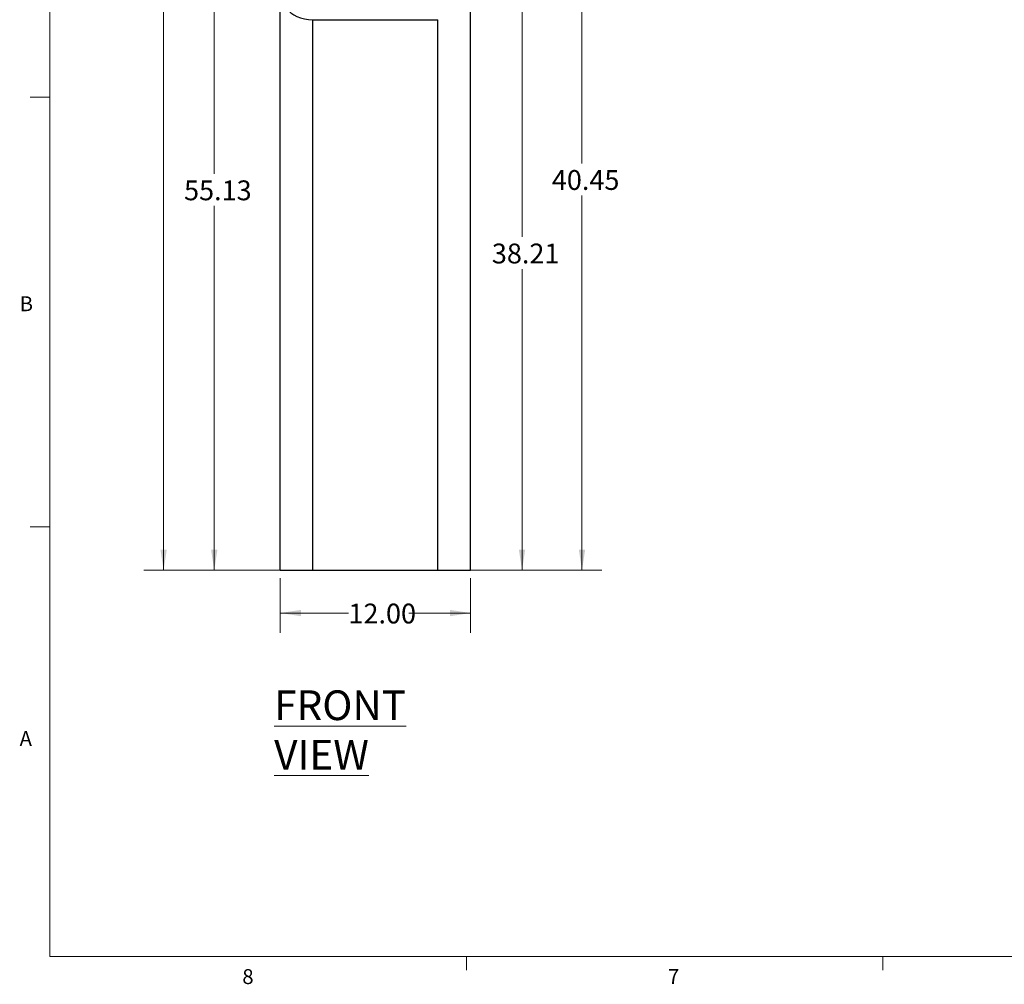
# Model space of a CAD drawing. Units: inches. Extents: x 0.3 to 22, y 0.2 to 16.9.
# Drawn here: x 0.3 to 6.5, y 0.2 to 6.3 of the extents above; entities that cross this region are included whole.
import ezdxf

# ---------------------------------------------------------------- set-up
doc = ezdxf.new("R2010")
doc.units = ezdxf.units.IN
doc.header["$MEASUREMENT"] = 0
doc.styles.add('SLDTEXTSTYLE0', font='TXT', dxfattribs={"width": 0.75})
doc.styles.add('SLDTEXTSTYLE1', font='TXT', dxfattribs={"width": 0.7})
doc.dimstyles.new('SLDDIMSTYLE0', dxfattribs={"dimtxt": 0.125, "dimasz": 0.13, "dimexe": 0, "dimexo": 0.0625, "dimgap": 0.03125, "dimtad": 0, "dimtih": 1, "dimtoh": 1, "dimlfac": 10, "dimrnd": 1e-09, "dimzin": 4, "dimdsep": 46, "dimtxsty": 'SLDTEXTSTYLE1', "dimsah": 1, "dimcen": 0.09, "dimadec": 0, "dimazin": 1, "dimtfac": 1, "dimtofl": 0, "dimtmove": 0, "dimatfit": 3, "dimfxl": 1, "dimfrac": 2, "dimtolj": 1, "dimtzin": 12, "dimarcsym": 0})
doc.dimstyles.new('SLDDIMSTYLE1', dxfattribs={"dimtxt": 0.125, "dimasz": 0.13, "dimexe": 0, "dimexo": 0.0625, "dimgap": 0.03125, "dimtad": 0, "dimtih": 1, "dimtoh": 1, "dimlfac": 10, "dimrnd": 1e-09, "dimzin": 12, "dimdsep": 46, "dimtxsty": 'SLDTEXTSTYLE1', "dimsah": 1, "dimcen": 0.09, "dimadec": 0, "dimazin": 3, "dimtfac": 1, "dimtofl": 0, "dimtmove": 0, "dimatfit": 3, "dimfxl": 1, "dimfrac": 2, "dimtolj": 1, "dimtzin": 12, "dimarcsym": 0})

# ---------------------------------------------------------------- blocks, each defined once
blk = doc.blocks.new('_D')
at = {"color": 137, "linetype": 'Continuous', "lineweight": 0, "true_color": 0x408080}
for p, q in [((1.9746, 2.7959), (1.9746, 2.4513)), ((3.1746, 2.7959), (3.1746, 2.4513)), ((1.9746, 2.5763), (2.4045, 2.5763)), ((3.1746, 2.5763), (2.7847, 2.5763))]:
    blk.add_line(p, q, dxfattribs=at)
at = {"color": 137, "linetype": 'Continuous', "lineweight": 18, "true_color": 0x408080}
for points in [[(1.9746, 2.5763), (2.1046, 2.5563), (2.1046, 2.5963)], [(3.1746, 2.5763), (3.0446, 2.5963), (3.0446, 2.5563)]]:
    blk.add_solid(points, dxfattribs=at)
at = {"color": 137, "linetype": 'Continuous', "lineweight": 18, "true_color": 0x408080, "insert": (2.4045, 2.6357), "char_height": 0.125, "attachment_point": 1, "style": 'SLDTEXTSTYLE1'}
blk.add_mtext('12.00', dxfattribs=at)
blk = doc.blocks.new('_D_1')
at = {"color": 137, "linetype": 'Continuous', "lineweight": 0, "true_color": 0x408080}
for p, q in [((2.815, 6.8913), (4.0015, 6.8913)), ((3.8765, 6.8913), (3.8765, 5.4111)), ((3.8765, 2.8459), (3.8765, 5.2076)), ((3.0183, 2.8459), (4.0015, 2.8459))]:
    blk.add_line(p, q, dxfattribs=at)
at = {"color": 137, "linetype": 'Continuous', "lineweight": 18, "true_color": 0x408080}
for points in [[(3.8765, 6.8913), (3.8565, 6.7613), (3.8965, 6.7613)], [(3.8765, 2.8459), (3.8965, 2.9759), (3.8565, 2.9759)]]:
    blk.add_solid(points, dxfattribs=at)
at = {"color": 137, "linetype": 'Continuous', "lineweight": 18, "true_color": 0x408080, "insert": (3.6864, 5.3688), "char_height": 0.125, "attachment_point": 1, "style": 'SLDTEXTSTYLE1'}
blk.add_mtext('40.45', dxfattribs=at)
blk = doc.blocks.new('_D_2')
at = {"color": 7, "linetype": 'Continuous', "lineweight": 0}
for p, q in [((2.5246, 8.3584), (1.4335, 8.3584)), ((1.5585, 8.3584), (1.5585, 5.3459)), ((1.5585, 2.8459), (1.5585, 5.1424)), ((2.1308, 2.8459), (1.4335, 2.8459))]:
    blk.add_line(p, q, dxfattribs=at)
at = {"color": 7, "linetype": 'Continuous', "lineweight": 18}
for points in [[(1.5585, 8.3584), (1.5385, 8.2284), (1.5785, 8.2284)], [(1.5585, 2.8459), (1.5785, 2.9759), (1.5385, 2.9759)]]:
    blk.add_solid(points, dxfattribs=at)
at = {"color": 7, "linetype": 'Continuous', "lineweight": 18, "insert": (1.3683, 5.3035), "char_height": 0.125, "attachment_point": 1, "style": 'SLDTEXTSTYLE1'}
blk.add_mtext('55.13', dxfattribs=at)
blk = doc.blocks.new('_D_3')
at = {"color": 137, "linetype": 'Continuous', "lineweight": 0, "true_color": 0x408080}
for p, q in [((3.0111, 6.6673), (3.6236, 6.6673)), ((3.4986, 6.6673), (3.4986, 4.9477)), ((3.4986, 2.8459), (3.4986, 4.7442)), ((3.2246, 2.8459), (3.6236, 2.8459))]:
    blk.add_line(p, q, dxfattribs=at)
at = {"color": 137, "linetype": 'Continuous', "lineweight": 18, "true_color": 0x408080}
for points in [[(3.4986, 6.6673), (3.4786, 6.5373), (3.5186, 6.5373)], [(3.4986, 2.8459), (3.5186, 2.9759), (3.4786, 2.9759)]]:
    blk.add_solid(points, dxfattribs=at)
at = {"color": 137, "linetype": 'Continuous', "lineweight": 18, "true_color": 0x408080, "insert": (3.3084, 4.9054), "char_height": 0.125, "attachment_point": 1, "style": 'SLDTEXTSTYLE1'}
blk.add_mtext('38.21', dxfattribs=at)
blk = doc.blocks.new('_D_5')
at = {"color": 137, "linetype": 'Continuous', "lineweight": 0, "true_color": 0x408080}
for p, q in [((1.9183, 13.6709), (1.1144, 13.6709)), ((1.2394, 13.6709), (1.2394, 9.4597)), ((1.2394, 2.8459), (1.2394, 9.2562)), ((2.1308, 2.8459), (1.1144, 2.8459))]:
    blk.add_line(p, q, dxfattribs=at)
at = {"color": 137, "linetype": 'Continuous', "lineweight": 18, "true_color": 0x408080}
for points in [[(1.2394, 13.6709), (1.2194, 13.5409), (1.2594, 13.5409)], [(1.2394, 2.8459), (1.2594, 2.9759), (1.2194, 2.9759)]]:
    blk.add_solid(points, dxfattribs=at)
at = {"color": 137, "linetype": 'Continuous', "lineweight": 18, "true_color": 0x408080, "insert": (1.0071, 9.4173), "char_height": 0.125, "attachment_point": 1, "style": 'SLDTEXTSTYLE1'}
blk.add_mtext('108.25', dxfattribs=at)

msp = doc.modelspace()

# ---------------------------------------------------------------- linework, layer by layer
at = {"color": 7, "linetype": 'Continuous', "lineweight": 18}
for p, q in [((0.5229, 16.6606), (0.5229, 0.4106)), ((0.5229, 5.8276), (0.3979, 5.8276)), ((0.5229, 3.1196), (0.3979, 3.1196)), ((21.5229, 0.4106), (0.5229, 0.4106)), ((3.1479, 0.4106), (3.1479, 0.3258)), ((5.7729, 0.4106), (5.7729, 0.3258))]:
    msp.add_line(p, q, dxfattribs=at)
at = {"color": 7, "linetype": 'Continuous', "lineweight": 25}
for p, q in [((1.9746, 2.8459), (1.9746, 6.436)), ((3.1746, 2.8459), (3.1746, 6.436)), ((2.1808, 2.8459), (2.1808, 6.3169)), ((2.1808, 6.3169), (2.9683, 6.3169)), ((2.9683, 2.8459), (2.9683, 6.3169)), ((1.9746, 2.8459), (2.1808, 2.8459)), ((2.1808, 2.8459), (2.9683, 2.8459)), ((2.9683, 2.8459), (3.1746, 2.8459))]:
    msp.add_line(p, q, dxfattribs=at)
msp.add_ellipse((2.1808, 6.436), major_axis=(0.1813, 0), ratio=0.656985, start_param=3.535477, end_param=4.712389, dxfattribs=at)

# ---------------------------------------------------------------- texts
at = {"color": 7, "linetype": 'Continuous', "lineweight": 0, "char_height": 0.0937, "attachment_point": 1, "style": 'SLDTEXTSTYLE0'}
for s, insert in [('B', (0.3323, 4.5729)), ('A', (0.3319, 1.8323)), ('8', (1.7357, 0.3312)), ('7', (4.4185, 0.3318))]:
    msp.add_mtext(s, dxfattribs=dict(at, insert=insert))
at = {"color": 176, "linetype": 'Continuous', "lineweight": 0, "true_color": 0x000080, "insert": (1.9361, 2.0888), "char_height": 0.1875, "attachment_point": 1, "style": 'SLDTEXTSTYLE1'}
msp.add_mtext('\\LFRONT VIEW', dxfattribs=at)

# ---------------------------------------------------------------- dimensions: what is measured, and where the dimension line sits
at = {"color": 137, "linetype": 'Continuous', "lineweight": 18, "true_color": 0x408080}
for base, p1, p2, picture, middle in [((1.2394, 2.8459), (1.9683, 13.6709), (2.1808, 2.8459), '_D_5', (1.2394, 9.3579)), ((3.8765, 6.8913), (2.9683, 2.8459), (2.765, 6.8913), '_D_1', (3.8765, 5.3094)), ((3.4986, 6.6673), (3.1746, 2.8459), (2.9611, 6.6673), '_D_3', (3.4986, 4.846))]:
    dim = msp.add_linear_dim(base=base, p1=p1, p2=p2, angle=90, dimstyle='SLDDIMSTYLE1', dxfattribs=at)
    dim.commit()
    dim.dimension.update_dxf_attribs({"geometry": picture, "text_midpoint": middle, "dimtype": 160})
at = {"color": 7, "linetype": 'Continuous', "lineweight": 18}
dim = msp.add_linear_dim(base=(1.5584516655, 2.845909578), p1=(2.5745909309, 8.358409578), p2=(2.1808409309, 2.845909578), angle=90, dimstyle='SLDDIMSTYLE1', dxfattribs=at)
dim.commit()
dim.dimension.update_dxf_attribs({"geometry": '_D_2', "text_midpoint": (1.5584516655, 5.2441156726), "dimtype": 160})
at = {"color": 137, "linetype": 'Continuous', "lineweight": 18, "true_color": 0x408080}
dim = msp.add_linear_dim(base=(3.1746, 2.5763), p1=(1.9746, 2.8459), p2=(3.1746, 2.8459), dimstyle='SLDDIMSTYLE0', dxfattribs=at)
dim.commit()
dim.dimension.update_dxf_attribs({"geometry": '_D', "text_midpoint": (2.5946, 2.5763), "dimtype": 160})

doc.saveas('drawing.dxf')
